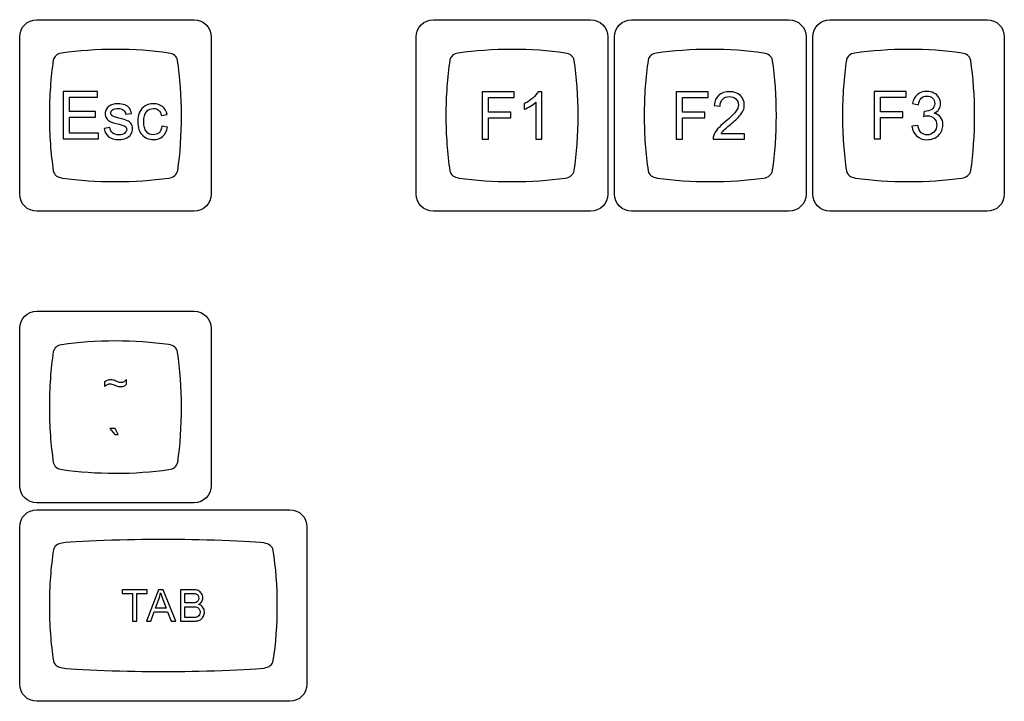
# Model space of a CAD drawing. Units: millimetres. Extents: x -493 to 473, y -489 to 489.
# Drawn here: x -481 to -387, y -432 to -366 of the extents above; entities that cross this region are included whole.
import ezdxf

# ---------------------------------------------------------------- set-up
doc = ezdxf.new("R2010")
doc.units = ezdxf.units.MM
doc.header["$MEASUREMENT"] = 0
doc.layers.add('Layer 1', color=7, linetype='Continuous')

msp = doc.modelspace()

# ---------------------------------------------------------------- linework, layer by layer
at = {"layer": 'Layer 1', "color": 251}
for points, knots in [([(-479.6309, -384.7144), (-479.6309, -384.7144), (-464.5235, -384.7144), (-464.5235, -384.7144), (-464.5235, -384.7144), (-463.618, -384.7144), (-462.8772, -383.9736), (-462.8772, -383.0681), (-462.8772, -383.0681), (-462.8772, -383.0681), (-462.8772, -367.9607), (-462.8772, -367.9607), (-462.8772, -367.9607), (-462.8772, -367.0552), (-463.618, -366.3144), (-464.5235, -366.3144), (-464.5235, -366.3144), (-464.5235, -366.3144), (-479.6309, -366.3144), (-479.6309, -366.3144), (-479.6309, -366.3144), (-480.5364, -366.3144), (-481.2772, -367.0552), (-481.2772, -367.9607), (-481.2772, -367.9607), (-481.2772, -367.9607), (-481.2772, -383.0681), (-481.2772, -383.0681), (-481.2772, -383.0681), (-481.2772, -383.9736), (-480.5364, -384.7144), (-479.6309, -384.7144)], [0, 0, 0, 0, 0.1111111, 0.1111111, 0.1111111, 0.1111111, 0.2222222, 0.2222222, 0.2222222, 0.2222222, 0.3333333, 0.3333333, 0.3333333, 0.3333333, 0.4444444, 0.4444444, 0.4444444, 0.4444444, 0.5555556, 0.5555556, 0.5555556, 0.5555556, 0.6666667, 0.6666667, 0.6666667, 0.6666667, 0.7777778, 0.7777778, 0.7777778, 0.7777778, 1, 1, 1, 1]), ([(-441.5309, -384.7144), (-441.5309, -384.7144), (-426.4235, -384.7144), (-426.4235, -384.7144), (-426.4235, -384.7144), (-425.518, -384.7144), (-424.7772, -383.9736), (-424.7772, -383.0681), (-424.7772, -383.0681), (-424.7772, -383.0681), (-424.7772, -367.9607), (-424.7772, -367.9607), (-424.7772, -367.9607), (-424.7772, -367.0552), (-425.518, -366.3144), (-426.4235, -366.3144), (-426.4235, -366.3144), (-426.4235, -366.3144), (-441.5309, -366.3144), (-441.5309, -366.3144), (-441.5309, -366.3144), (-442.4364, -366.3144), (-443.1772, -367.0552), (-443.1772, -367.9607), (-443.1772, -367.9607), (-443.1772, -367.9607), (-443.1772, -383.0681), (-443.1772, -383.0681), (-443.1772, -383.0681), (-443.1772, -383.9736), (-442.4364, -384.7144), (-441.5309, -384.7144)], [0, 0, 0, 0, 0.1111111, 0.1111111, 0.1111111, 0.1111111, 0.2222222, 0.2222222, 0.2222222, 0.2222222, 0.3333333, 0.3333333, 0.3333333, 0.3333333, 0.4444444, 0.4444444, 0.4444444, 0.4444444, 0.5555556, 0.5555556, 0.5555556, 0.5555556, 0.6666667, 0.6666667, 0.6666667, 0.6666667, 0.7777778, 0.7777778, 0.7777778, 0.7777778, 1, 1, 1, 1]), ([(-422.4809, -384.7144), (-422.4809, -384.7144), (-407.3735, -384.7144), (-407.3735, -384.7144), (-407.3735, -384.7144), (-406.468, -384.7144), (-405.7272, -383.9736), (-405.7272, -383.0681), (-405.7272, -383.0681), (-405.7272, -383.0681), (-405.7272, -367.9607), (-405.7272, -367.9607), (-405.7272, -367.9607), (-405.7272, -367.0552), (-406.468, -366.3144), (-407.3735, -366.3144), (-407.3735, -366.3144), (-407.3735, -366.3144), (-422.4809, -366.3144), (-422.4809, -366.3144), (-422.4809, -366.3144), (-423.3864, -366.3144), (-424.1272, -367.0552), (-424.1272, -367.9607), (-424.1272, -367.9607), (-424.1272, -367.9607), (-424.1272, -383.0681), (-424.1272, -383.0681), (-424.1272, -383.0681), (-424.1272, -383.9736), (-423.3864, -384.7144), (-422.4809, -384.7144)], [0, 0, 0, 0, 0.1111111, 0.1111111, 0.1111111, 0.1111111, 0.2222222, 0.2222222, 0.2222222, 0.2222222, 0.3333333, 0.3333333, 0.3333333, 0.3333333, 0.4444444, 0.4444444, 0.4444444, 0.4444444, 0.5555556, 0.5555556, 0.5555556, 0.5555556, 0.6666667, 0.6666667, 0.6666667, 0.6666667, 0.7777778, 0.7777778, 0.7777778, 0.7777778, 1, 1, 1, 1]), ([(-403.4309, -384.7144), (-403.4309, -384.7144), (-388.3235, -384.7144), (-388.3235, -384.7144), (-388.3235, -384.7144), (-387.418, -384.7144), (-386.6772, -383.9736), (-386.6772, -383.0681), (-386.6772, -383.0681), (-386.6772, -383.0681), (-386.6772, -367.9607), (-386.6772, -367.9607), (-386.6772, -367.9607), (-386.6772, -367.0552), (-387.418, -366.3144), (-388.3235, -366.3144), (-388.3235, -366.3144), (-388.3235, -366.3144), (-403.4309, -366.3144), (-403.4309, -366.3144), (-403.4309, -366.3144), (-404.3364, -366.3144), (-405.0772, -367.0552), (-405.0772, -367.9607), (-405.0772, -367.9607), (-405.0772, -367.9607), (-405.0772, -383.0681), (-405.0772, -383.0681), (-405.0772, -383.0681), (-405.0772, -383.9736), (-404.3364, -384.7144), (-403.4309, -384.7144)], [0, 0, 0, 0, 0.1111111, 0.1111111, 0.1111111, 0.1111111, 0.2222222, 0.2222222, 0.2222222, 0.2222222, 0.3333333, 0.3333333, 0.3333333, 0.3333333, 0.4444444, 0.4444444, 0.4444444, 0.4444444, 0.5555556, 0.5555556, 0.5555556, 0.5555556, 0.6666667, 0.6666667, 0.6666667, 0.6666667, 0.7777778, 0.7777778, 0.7777778, 0.7777778, 1, 1, 1, 1]), ([(-472.077, -369.1649), (-470.2864, -369.1654), (-468.5665, -369.2883), (-466.9643, -369.5138), (-466.9643, -369.5138), (-466.9643, -369.5138), (-466.9643, -369.5139), (-466.9643, -369.5139), (-466.9643, -369.5139), (-466.4775, -369.5868), (-466.1876, -369.8194), (-466.1004, -370.2241), (-466.1004, -370.2241), (-465.8584, -371.877), (-465.7261, -373.6586), (-465.7257, -375.5164), (-465.7257, -375.5164), (-465.7252, -377.3741), (-465.8567, -379.1557), (-466.0979, -380.8086), (-466.0979, -380.8086), (-466.1849, -381.2128), (-466.4742, -381.4452), (-466.9599, -381.5181), (-466.9599, -381.5181), (-468.5624, -381.743), (-470.2828, -381.8652), (-472.0741, -381.8648), (-472.0741, -381.8648), (-473.8659, -381.8644), (-475.5869, -381.7412), (-477.1899, -381.5154), (-477.1899, -381.5154), (-477.1899, -381.5154), (-477.1898, -381.515), (-477.1898, -381.515), (-477.1898, -381.515), (-477.6628, -381.4442), (-477.95, -381.2225), (-478.0459, -380.8385), (-478.0459, -380.8385), (-478.2909, -379.1764), (-478.425, -377.3835), (-478.4254, -375.5134), (-478.4254, -375.5134), (-478.4259, -373.6416), (-478.2924, -371.8472), (-478.0478, -370.1839), (-478.0478, -370.1839), (-477.9552, -369.817), (-477.6872, -369.599), (-477.2484, -369.5198), (-477.2484, -369.5198), (-475.6297, -369.2897), (-473.8896, -369.1645), (-472.077, -369.1649)], [0, 0, 0, 0, 0.0666667, 0.0666667, 0.0666667, 0.0666667, 0.1333333, 0.1333333, 0.1333333, 0.1333333, 0.2, 0.2, 0.2, 0.2, 0.2666667, 0.2666667, 0.2666667, 0.2666667, 0.3333333, 0.3333333, 0.3333333, 0.3333333, 0.4, 0.4, 0.4, 0.4, 0.4666667, 0.4666667, 0.4666667, 0.4666667, 0.5333333, 0.5333333, 0.5333333, 0.5333333, 0.6, 0.6, 0.6, 0.6, 0.6666667, 0.6666667, 0.6666667, 0.6666667, 0.7333333, 0.7333333, 0.7333333, 0.7333333, 0.8, 0.8, 0.8, 0.8, 0.8666667, 0.8666667, 0.8666667, 0.8666667, 1, 1, 1, 1]), ([(-433.977, -369.1649), (-432.1864, -369.1654), (-430.4665, -369.2883), (-428.8643, -369.5138), (-428.8643, -369.5138), (-428.8643, -369.5138), (-428.8643, -369.5139), (-428.8643, -369.5139), (-428.8643, -369.5139), (-428.3775, -369.5868), (-428.0876, -369.8194), (-428.0004, -370.2241), (-428.0004, -370.2241), (-427.7584, -371.877), (-427.6261, -373.6586), (-427.6257, -375.5164), (-427.6257, -375.5164), (-427.6252, -377.3741), (-427.7567, -379.1557), (-427.9979, -380.8086), (-427.9979, -380.8086), (-428.0849, -381.2128), (-428.3742, -381.4452), (-428.8599, -381.5181), (-428.8599, -381.5181), (-430.4624, -381.743), (-432.1828, -381.8652), (-433.9741, -381.8648), (-433.9741, -381.8648), (-435.7659, -381.8644), (-437.4869, -381.7412), (-439.0899, -381.5154), (-439.0899, -381.5154), (-439.0899, -381.5154), (-439.0898, -381.515), (-439.0898, -381.515), (-439.0898, -381.515), (-439.5628, -381.4442), (-439.85, -381.2225), (-439.9459, -380.8385), (-439.9459, -380.8385), (-440.1909, -379.1764), (-440.325, -377.3835), (-440.3254, -375.5134), (-440.3254, -375.5134), (-440.3259, -373.6416), (-440.1924, -371.8472), (-439.9478, -370.1839), (-439.9478, -370.1839), (-439.8552, -369.817), (-439.5872, -369.599), (-439.1484, -369.5198), (-439.1484, -369.5198), (-437.5297, -369.2897), (-435.7896, -369.1645), (-433.977, -369.1649)], [0, 0, 0, 0, 0.0666667, 0.0666667, 0.0666667, 0.0666667, 0.1333333, 0.1333333, 0.1333333, 0.1333333, 0.2, 0.2, 0.2, 0.2, 0.2666667, 0.2666667, 0.2666667, 0.2666667, 0.3333333, 0.3333333, 0.3333333, 0.3333333, 0.4, 0.4, 0.4, 0.4, 0.4666667, 0.4666667, 0.4666667, 0.4666667, 0.5333333, 0.5333333, 0.5333333, 0.5333333, 0.6, 0.6, 0.6, 0.6, 0.6666667, 0.6666667, 0.6666667, 0.6666667, 0.7333333, 0.7333333, 0.7333333, 0.7333333, 0.8, 0.8, 0.8, 0.8, 0.8666667, 0.8666667, 0.8666667, 0.8666667, 1, 1, 1, 1]), ([(-414.927, -369.1649), (-413.1364, -369.1654), (-411.4165, -369.2883), (-409.8143, -369.5138), (-409.8143, -369.5138), (-409.8143, -369.5138), (-409.8143, -369.5139), (-409.8143, -369.5139), (-409.8143, -369.5139), (-409.3275, -369.5868), (-409.0376, -369.8194), (-408.9504, -370.2241), (-408.9504, -370.2241), (-408.7084, -371.877), (-408.5761, -373.6586), (-408.5757, -375.5164), (-408.5757, -375.5164), (-408.5752, -377.3741), (-408.7067, -379.1557), (-408.9479, -380.8086), (-408.9479, -380.8086), (-409.0349, -381.2128), (-409.3242, -381.4452), (-409.8099, -381.5181), (-409.8099, -381.5181), (-411.4124, -381.743), (-413.1328, -381.8652), (-414.9241, -381.8648), (-414.9241, -381.8648), (-416.7159, -381.8644), (-418.4369, -381.7412), (-420.0399, -381.5154), (-420.0399, -381.5154), (-420.0399, -381.5154), (-420.0398, -381.515), (-420.0398, -381.515), (-420.0398, -381.515), (-420.5128, -381.4442), (-420.8, -381.2225), (-420.8959, -380.8385), (-420.8959, -380.8385), (-421.1409, -379.1764), (-421.275, -377.3835), (-421.2754, -375.5134), (-421.2754, -375.5134), (-421.2759, -373.6416), (-421.1424, -371.8472), (-420.8978, -370.1839), (-420.8978, -370.1839), (-420.8052, -369.817), (-420.5372, -369.599), (-420.0984, -369.5198), (-420.0984, -369.5198), (-418.4797, -369.2897), (-416.7396, -369.1645), (-414.927, -369.1649)], [0, 0, 0, 0, 0.0666667, 0.0666667, 0.0666667, 0.0666667, 0.1333333, 0.1333333, 0.1333333, 0.1333333, 0.2, 0.2, 0.2, 0.2, 0.2666667, 0.2666667, 0.2666667, 0.2666667, 0.3333333, 0.3333333, 0.3333333, 0.3333333, 0.4, 0.4, 0.4, 0.4, 0.4666667, 0.4666667, 0.4666667, 0.4666667, 0.5333333, 0.5333333, 0.5333333, 0.5333333, 0.6, 0.6, 0.6, 0.6, 0.6666667, 0.6666667, 0.6666667, 0.6666667, 0.7333333, 0.7333333, 0.7333333, 0.7333333, 0.8, 0.8, 0.8, 0.8, 0.8666667, 0.8666667, 0.8666667, 0.8666667, 1, 1, 1, 1]), ([(-395.877, -369.1649), (-394.0864, -369.1654), (-392.3665, -369.2883), (-390.7643, -369.5138), (-390.7643, -369.5138), (-390.7643, -369.5138), (-390.7643, -369.5139), (-390.7643, -369.5139), (-390.7643, -369.5139), (-390.2775, -369.5868), (-389.9876, -369.8194), (-389.9004, -370.2241), (-389.9004, -370.2241), (-389.6584, -371.877), (-389.5261, -373.6586), (-389.5257, -375.5164), (-389.5257, -375.5164), (-389.5252, -377.3741), (-389.6567, -379.1557), (-389.8979, -380.8086), (-389.8979, -380.8086), (-389.9849, -381.2128), (-390.2742, -381.4452), (-390.7599, -381.5181), (-390.7599, -381.5181), (-392.3624, -381.743), (-394.0828, -381.8652), (-395.8741, -381.8648), (-395.8741, -381.8648), (-397.6659, -381.8644), (-399.3869, -381.7412), (-400.9899, -381.5154), (-400.9899, -381.5154), (-400.9899, -381.5154), (-400.9898, -381.515), (-400.9898, -381.515), (-400.9898, -381.515), (-401.4628, -381.4442), (-401.75, -381.2225), (-401.8459, -380.8385), (-401.8459, -380.8385), (-402.0909, -379.1764), (-402.225, -377.3835), (-402.2254, -375.5134), (-402.2254, -375.5134), (-402.2259, -373.6416), (-402.0924, -371.8472), (-401.8478, -370.1839), (-401.8478, -370.1839), (-401.7552, -369.817), (-401.4872, -369.599), (-401.0484, -369.5198), (-401.0484, -369.5198), (-399.4297, -369.2897), (-397.6896, -369.1645), (-395.877, -369.1649)], [0, 0, 0, 0, 0.0666667, 0.0666667, 0.0666667, 0.0666667, 0.1333333, 0.1333333, 0.1333333, 0.1333333, 0.2, 0.2, 0.2, 0.2, 0.2666667, 0.2666667, 0.2666667, 0.2666667, 0.3333333, 0.3333333, 0.3333333, 0.3333333, 0.4, 0.4, 0.4, 0.4, 0.4666667, 0.4666667, 0.4666667, 0.4666667, 0.5333333, 0.5333333, 0.5333333, 0.5333333, 0.6, 0.6, 0.6, 0.6, 0.6666667, 0.6666667, 0.6666667, 0.6666667, 0.7333333, 0.7333333, 0.7333333, 0.7333333, 0.8, 0.8, 0.8, 0.8, 0.8666667, 0.8666667, 0.8666667, 0.8666667, 1, 1, 1, 1]), ([(-479.6309, -412.7144), (-479.6309, -412.7144), (-464.5235, -412.7144), (-464.5235, -412.7144), (-464.5235, -412.7144), (-463.618, -412.7144), (-462.8772, -411.9736), (-462.8772, -411.0681), (-462.8772, -411.0681), (-462.8772, -411.0681), (-462.8772, -395.9607), (-462.8772, -395.9607), (-462.8772, -395.9607), (-462.8772, -395.0552), (-463.618, -394.3144), (-464.5235, -394.3144), (-464.5235, -394.3144), (-464.5235, -394.3144), (-479.6309, -394.3144), (-479.6309, -394.3144), (-479.6309, -394.3144), (-480.5364, -394.3144), (-481.2772, -395.0552), (-481.2772, -395.9607), (-481.2772, -395.9607), (-481.2772, -395.9607), (-481.2772, -411.0681), (-481.2772, -411.0681), (-481.2772, -411.0681), (-481.2772, -411.9736), (-480.5364, -412.7144), (-479.6309, -412.7144)], [0, 0, 0, 0, 0.1111111, 0.1111111, 0.1111111, 0.1111111, 0.2222222, 0.2222222, 0.2222222, 0.2222222, 0.3333333, 0.3333333, 0.3333333, 0.3333333, 0.4444444, 0.4444444, 0.4444444, 0.4444444, 0.5555556, 0.5555556, 0.5555556, 0.5555556, 0.6666667, 0.6666667, 0.6666667, 0.6666667, 0.7777778, 0.7777778, 0.7777778, 0.7777778, 1, 1, 1, 1]), ([(-472.077, -397.1649), (-470.2864, -397.1654), (-468.5665, -397.2883), (-466.9643, -397.5138), (-466.9643, -397.5138), (-466.9643, -397.5138), (-466.9643, -397.5139), (-466.9643, -397.5139), (-466.9643, -397.5139), (-466.4775, -397.5868), (-466.1876, -397.8194), (-466.1004, -398.2241), (-466.1004, -398.2241), (-465.8584, -399.877), (-465.7261, -401.6586), (-465.7257, -403.5164), (-465.7257, -403.5164), (-465.7252, -405.3741), (-465.8567, -407.1557), (-466.0979, -408.8086), (-466.0979, -408.8086), (-466.1849, -409.2128), (-466.4742, -409.4452), (-466.9599, -409.5181), (-466.9599, -409.5181), (-468.5624, -409.743), (-470.2828, -409.8652), (-472.0741, -409.8648), (-472.0741, -409.8648), (-473.8659, -409.8644), (-475.5869, -409.7412), (-477.1899, -409.5154), (-477.1899, -409.5154), (-477.1899, -409.5154), (-477.1898, -409.515), (-477.1898, -409.515), (-477.1898, -409.515), (-477.6628, -409.4442), (-477.95, -409.2225), (-478.0459, -408.8385), (-478.0459, -408.8385), (-478.2909, -407.1764), (-478.425, -405.3835), (-478.4254, -403.5134), (-478.4254, -403.5134), (-478.4259, -401.6416), (-478.2924, -399.8472), (-478.0478, -398.1839), (-478.0478, -398.1839), (-477.9552, -397.817), (-477.6872, -397.599), (-477.2484, -397.5198), (-477.2484, -397.5198), (-475.6297, -397.2897), (-473.8896, -397.1645), (-472.077, -397.1649)], [0, 0, 0, 0, 0.0666667, 0.0666667, 0.0666667, 0.0666667, 0.1333333, 0.1333333, 0.1333333, 0.1333333, 0.2, 0.2, 0.2, 0.2, 0.2666667, 0.2666667, 0.2666667, 0.2666667, 0.3333333, 0.3333333, 0.3333333, 0.3333333, 0.4, 0.4, 0.4, 0.4, 0.4666667, 0.4666667, 0.4666667, 0.4666667, 0.5333333, 0.5333333, 0.5333333, 0.5333333, 0.6, 0.6, 0.6, 0.6, 0.6666667, 0.6666667, 0.6666667, 0.6666667, 0.7333333, 0.7333333, 0.7333333, 0.7333333, 0.8, 0.8, 0.8, 0.8, 0.8666667, 0.8666667, 0.8666667, 0.8666667, 1, 1, 1, 1]), ([(-479.6309, -431.7644), (-479.6309, -431.7644), (-455.3235, -431.7644), (-455.3235, -431.7644), (-455.3235, -431.7644), (-454.4181, -431.7644), (-453.6772, -431.0236), (-453.6772, -430.1181), (-453.6772, -430.1181), (-453.6772, -430.1181), (-453.6772, -415.0107), (-453.6772, -415.0107), (-453.6772, -415.0107), (-453.6772, -414.1052), (-454.4181, -413.3644), (-455.3235, -413.3644), (-455.3235, -413.3644), (-455.3235, -413.3644), (-479.6309, -413.3644), (-479.6309, -413.3644), (-479.6309, -413.3644), (-480.5363, -413.3644), (-481.2772, -414.1052), (-481.2772, -415.0107), (-481.2772, -415.0107), (-481.2772, -415.0107), (-481.2772, -430.1181), (-481.2772, -430.1181), (-481.2772, -430.1181), (-481.2772, -431.0236), (-480.5363, -431.7644), (-479.6309, -431.7644)], [0, 0, 0, 0, 0.1111111, 0.1111111, 0.1111111, 0.1111111, 0.2222222, 0.2222222, 0.2222222, 0.2222222, 0.3333333, 0.3333333, 0.3333333, 0.3333333, 0.4444444, 0.4444444, 0.4444444, 0.4444444, 0.5555556, 0.5555556, 0.5555556, 0.5555556, 0.6666667, 0.6666667, 0.6666667, 0.6666667, 0.7777778, 0.7777778, 0.7777778, 0.7777778, 1, 1, 1, 1]), ([(-467.4772, -416.215), (-465.6189, -416.2154), (-459.4574, -416.3375), (-457.8049, -416.5631), (-457.8049, -416.5631), (-457.8049, -416.5631), (-457.8049, -416.5631), (-457.8049, -416.5631), (-457.8049, -416.5631), (-457.3028, -416.636), (-457.0037, -416.8686), (-456.9136, -417.2733), (-456.9136, -417.2733), (-456.6642, -418.9262), (-456.5276, -420.7078), (-456.5273, -422.5655), (-456.5273, -422.5655), (-456.5269, -424.4232), (-456.6625, -426.2049), (-456.9111, -427.8578), (-456.9111, -427.8578), (-457.0009, -428.262), (-457.2994, -428.4944), (-457.8003, -428.5673), (-457.8003, -428.5673), (-459.4533, -428.7922), (-465.6262, -428.9152), (-467.4742, -428.9148), (-467.4742, -428.9148), (-469.3221, -428.9145), (-475.4992, -428.7912), (-477.1527, -428.5655), (-477.1527, -428.5655), (-477.1527, -428.5655), (-477.1526, -428.565), (-477.1526, -428.565), (-477.1526, -428.565), (-477.6405, -428.4942), (-477.9368, -428.2725), (-478.0356, -427.8886), (-478.0356, -427.8886), (-478.2883, -426.2264), (-478.4268, -424.4343), (-478.4272, -422.5634), (-478.4272, -422.5634), (-478.4275, -420.6925), (-478.2899, -418.8972), (-478.0376, -417.2339), (-478.0376, -417.2339), (-477.9421, -416.867), (-477.6656, -416.6491), (-477.213, -416.5698), (-477.213, -416.5698), (-475.5433, -416.3397), (-469.3355, -416.2146), (-467.4772, -416.215)], [0, 0, 0, 0, 0.0666667, 0.0666667, 0.0666667, 0.0666667, 0.1333333, 0.1333333, 0.1333333, 0.1333333, 0.2, 0.2, 0.2, 0.2, 0.2666667, 0.2666667, 0.2666667, 0.2666667, 0.3333333, 0.3333333, 0.3333333, 0.3333333, 0.4, 0.4, 0.4, 0.4, 0.4666667, 0.4666667, 0.4666667, 0.4666667, 0.5333333, 0.5333333, 0.5333333, 0.5333333, 0.6, 0.6, 0.6, 0.6, 0.6666667, 0.6666667, 0.6666667, 0.6666667, 0.7333333, 0.7333333, 0.7333333, 0.7333333, 0.8, 0.8, 0.8, 0.8, 0.8666667, 0.8666667, 0.8666667, 0.8666667, 1, 1, 1, 1])]:
    msp.add_open_spline(points, degree=3, knots=knots, dxfattribs=at)
at = {"layer": 'Layer 1', "color": 132}
for points, knots in [([(-477.0906, -377.7527), (-477.0906, -377.7527), (-477.0906, -373.2061), (-477.0906, -373.2061), (-477.0906, -373.2061), (-477.0906, -373.2061), (-473.8077, -373.2061), (-473.8077, -373.2061), (-473.8077, -373.2061), (-473.8077, -373.2061), (-473.8077, -373.7395), (-473.8077, -373.7395), (-473.8077, -373.7395), (-473.8077, -373.7395), (-476.4874, -373.7395), (-476.4874, -373.7395), (-476.4874, -373.7395), (-476.4874, -373.7395), (-476.4874, -375.1365), (-476.4874, -375.1365), (-476.4874, -375.1365), (-476.4874, -375.1365), (-473.9791, -375.1365), (-473.9791, -375.1365), (-473.9791, -375.1365), (-473.9791, -375.1365), (-473.9791, -375.6699), (-473.9791, -375.6699), (-473.9791, -375.6699), (-473.9791, -375.6699), (-476.4874, -375.6699), (-476.4874, -375.6699), (-476.4874, -375.6699), (-476.4874, -375.6699), (-476.4874, -377.2193), (-476.4874, -377.2193), (-476.4874, -377.2193), (-476.4874, -377.2193), (-473.6997, -377.2193), (-473.6997, -377.2193), (-473.6997, -377.2193), (-473.6997, -377.2193), (-473.6997, -377.7527), (-473.6997, -377.7527), (-473.6997, -377.7527), (-473.6997, -377.7527), (-477.0906, -377.7527), (-477.0906, -377.7527)], [0, 0, 0, 0, 0.0769231, 0.0769231, 0.0769231, 0.0769231, 0.1538462, 0.1538462, 0.1538462, 0.1538462, 0.2307692, 0.2307692, 0.2307692, 0.2307692, 0.3076923, 0.3076923, 0.3076923, 0.3076923, 0.3846154, 0.3846154, 0.3846154, 0.3846154, 0.4615385, 0.4615385, 0.4615385, 0.4615385, 0.5384615, 0.5384615, 0.5384615, 0.5384615, 0.6153846, 0.6153846, 0.6153846, 0.6153846, 0.6923077, 0.6923077, 0.6923077, 0.6923077, 0.7692308, 0.7692308, 0.7692308, 0.7692308, 0.8461538, 0.8461538, 0.8461538, 0.8461538, 1, 1, 1, 1]), ([(-436.8374, -377.7972), (-436.8374, -377.7972), (-436.8374, -373.2506), (-436.8374, -373.2506), (-436.8374, -373.2506), (-436.8374, -373.2506), (-433.7703, -373.2506), (-433.7703, -373.2506), (-433.7703, -373.2506), (-433.7703, -373.2506), (-433.7703, -373.784), (-433.7703, -373.784), (-433.7703, -373.784), (-433.7703, -373.784), (-436.2341, -373.784), (-436.2341, -373.784), (-436.2341, -373.784), (-436.2341, -373.784), (-436.2341, -375.2), (-436.2341, -375.2), (-436.2341, -375.2), (-436.2341, -375.2), (-434.1005, -375.2), (-434.1005, -375.2), (-434.1005, -375.2), (-434.1005, -375.2), (-434.1005, -375.7334), (-434.1005, -375.7334), (-434.1005, -375.7334), (-434.1005, -375.7334), (-436.2341, -375.7334), (-436.2341, -375.7334), (-436.2341, -375.7334), (-436.2341, -375.7334), (-436.2341, -377.7972), (-436.2341, -377.7972), (-436.2341, -377.7972), (-436.2341, -377.7972), (-436.8374, -377.7972), (-436.8374, -377.7972)], [0, 0, 0, 0, 0.0909091, 0.0909091, 0.0909091, 0.0909091, 0.1818182, 0.1818182, 0.1818182, 0.1818182, 0.2727273, 0.2727273, 0.2727273, 0.2727273, 0.3636364, 0.3636364, 0.3636364, 0.3636364, 0.4545455, 0.4545455, 0.4545455, 0.4545455, 0.5454545, 0.5454545, 0.5454545, 0.5454545, 0.6363636, 0.6363636, 0.6363636, 0.6363636, 0.7272727, 0.7272727, 0.7272727, 0.7272727, 0.8181818, 0.8181818, 0.8181818, 0.8181818, 1, 1, 1, 1]), ([(-431.1171, -377.7972), (-431.1171, -377.7972), (-431.6759, -377.7972), (-431.6759, -377.7972), (-431.6759, -377.7972), (-431.6759, -377.7972), (-431.6759, -374.2391), (-431.6759, -374.2391), (-431.6759, -374.2391), (-431.8103, -374.3682), (-431.987, -374.4963), (-432.2051, -374.6243), (-432.2051, -374.6243), (-432.4231, -374.7524), (-432.6199, -374.8487), (-432.7935, -374.9122), (-432.7935, -374.9122), (-432.7935, -374.9122), (-432.7935, -374.3724), (-432.7935, -374.3724), (-432.7935, -374.3724), (-432.4813, -374.2264), (-432.2082, -374.0486), (-431.9743, -373.839), (-431.9743, -373.839), (-431.7405, -373.6305), (-431.5743, -373.4284), (-431.4769, -373.2315), (-431.4769, -373.2315), (-431.4769, -373.2315), (-431.1171, -373.2315), (-431.1171, -373.2315), (-431.1171, -373.2315), (-431.1171, -373.2315), (-431.1171, -377.7972), (-431.1171, -377.7972)], [0, 0, 0, 0, 0.1, 0.1, 0.1, 0.1, 0.2, 0.2, 0.2, 0.2, 0.3, 0.3, 0.3, 0.3, 0.4, 0.4, 0.4, 0.4, 0.5, 0.5, 0.5, 0.5, 0.6, 0.6, 0.6, 0.6, 0.7, 0.7, 0.7, 0.7, 0.8, 0.8, 0.8, 0.8, 1, 1, 1, 1]), ([(-418.2016, -377.7977), (-418.2016, -377.7977), (-418.2016, -373.2511), (-418.2016, -373.2511), (-418.2016, -373.2511), (-418.2016, -373.2511), (-415.1345, -373.2511), (-415.1345, -373.2511), (-415.1345, -373.2511), (-415.1345, -373.2511), (-415.1345, -373.7845), (-415.1345, -373.7845), (-415.1345, -373.7845), (-415.1345, -373.7845), (-417.5983, -373.7845), (-417.5983, -373.7845), (-417.5983, -373.7845), (-417.5983, -373.7845), (-417.5983, -375.2005), (-417.5983, -375.2005), (-417.5983, -375.2005), (-417.5983, -375.2005), (-415.4647, -375.2005), (-415.4647, -375.2005), (-415.4647, -375.2005), (-415.4647, -375.2005), (-415.4647, -375.7339), (-415.4647, -375.7339), (-415.4647, -375.7339), (-415.4647, -375.7339), (-417.5983, -375.7339), (-417.5983, -375.7339), (-417.5983, -375.7339), (-417.5983, -375.7339), (-417.5983, -377.7977), (-417.5983, -377.7977), (-417.5983, -377.7977), (-417.5983, -377.7977), (-418.2016, -377.7977), (-418.2016, -377.7977)], [0, 0, 0, 0, 0.0909091, 0.0909091, 0.0909091, 0.0909091, 0.1818182, 0.1818182, 0.1818182, 0.1818182, 0.2727273, 0.2727273, 0.2727273, 0.2727273, 0.3636364, 0.3636364, 0.3636364, 0.3636364, 0.4545455, 0.4545455, 0.4545455, 0.4545455, 0.5454545, 0.5454545, 0.5454545, 0.5454545, 0.6363636, 0.6363636, 0.6363636, 0.6363636, 0.7272727, 0.7272727, 0.7272727, 0.7272727, 0.8181818, 0.8181818, 0.8181818, 0.8181818, 1, 1, 1, 1]), ([(-411.6494, -377.2643), (-411.6494, -377.2643), (-411.6494, -377.7977), (-411.6494, -377.7977), (-411.6494, -377.7977), (-411.6494, -377.7977), (-414.6593, -377.7977), (-414.6593, -377.7977), (-414.6593, -377.7977), (-414.6636, -377.6633), (-414.6414, -377.5342), (-414.5937, -377.4093), (-414.5937, -377.4093), (-414.5165, -377.205), (-414.3926, -377.0029), (-414.2223, -376.805), (-414.2223, -376.805), (-414.0519, -376.6071), (-413.8084, -376.3785), (-413.492, -376.1192), (-413.492, -376.1192), (-412.9999, -375.7138), (-412.6654, -375.3932), (-412.4908, -375.1561), (-412.4908, -375.1561), (-412.3151, -374.919), (-412.2273, -374.6947), (-412.2273, -374.483), (-412.2273, -374.483), (-412.2273, -374.2618), (-412.3067, -374.0755), (-412.4654, -373.9231), (-412.4654, -373.9231), (-412.6242, -373.7718), (-412.8316, -373.6956), (-413.0867, -373.6956), (-413.0867, -373.6956), (-413.3565, -373.6956), (-413.5724, -373.776), (-413.7344, -373.9369), (-413.7344, -373.9369), (-413.8963, -374.0967), (-413.9778, -374.319), (-413.9799, -374.6036), (-413.9799, -374.6036), (-413.9799, -374.6036), (-414.5514, -374.5465), (-414.5514, -374.5465), (-414.5514, -374.5465), (-414.5122, -374.1189), (-414.3641, -373.793), (-414.108, -373.5686), (-414.108, -373.5686), (-413.8508, -373.3442), (-413.5068, -373.232), (-413.074, -373.232), (-413.074, -373.232), (-412.6379, -373.232), (-412.2919, -373.3527), (-412.0379, -373.5951), (-412.0379, -373.5951), (-411.7828, -373.8374), (-411.6558, -374.138), (-411.6558, -374.4957), (-411.6558, -374.4957), (-411.6558, -374.6777), (-411.6928, -374.8566), (-411.768, -375.0323), (-411.768, -375.0323), (-411.8421, -375.209), (-411.9659, -375.3942), (-412.1384, -375.589), (-412.1384, -375.589), (-412.312, -375.7826), (-412.5988, -376.0504), (-412.9988, -376.3891), (-412.9988, -376.3891), (-413.3343, -376.6706), (-413.5502, -376.8611), (-413.6455, -376.9616), (-413.6455, -376.9616), (-413.7407, -377.0622), (-413.819, -377.1627), (-413.8815, -377.2643), (-413.8815, -377.2643), (-413.8815, -377.2643), (-411.6494, -377.2643), (-411.6494, -377.2643)], [0, 0, 0, 0, 0.0434783, 0.0434783, 0.0434783, 0.0434783, 0.0869565, 0.0869565, 0.0869565, 0.0869565, 0.1304348, 0.1304348, 0.1304348, 0.1304348, 0.173913, 0.173913, 0.173913, 0.173913, 0.2173913, 0.2173913, 0.2173913, 0.2173913, 0.2608696, 0.2608696, 0.2608696, 0.2608696, 0.3043478, 0.3043478, 0.3043478, 0.3043478, 0.3478261, 0.3478261, 0.3478261, 0.3478261, 0.3913043, 0.3913043, 0.3913043, 0.3913043, 0.4347826, 0.4347826, 0.4347826, 0.4347826, 0.4782609, 0.4782609, 0.4782609, 0.4782609, 0.5217391, 0.5217391, 0.5217391, 0.5217391, 0.5652174, 0.5652174, 0.5652174, 0.5652174, 0.6086957, 0.6086957, 0.6086957, 0.6086957, 0.6521739, 0.6521739, 0.6521739, 0.6521739, 0.6956522, 0.6956522, 0.6956522, 0.6956522, 0.7391304, 0.7391304, 0.7391304, 0.7391304, 0.7826087, 0.7826087, 0.7826087, 0.7826087, 0.826087, 0.826087, 0.826087, 0.826087, 0.8695652, 0.8695652, 0.8695652, 0.8695652, 0.9130435, 0.9130435, 0.9130435, 0.9130435, 1, 1, 1, 1]), ([(-399.177, -377.7596), (-399.177, -377.7596), (-399.177, -373.213), (-399.177, -373.213), (-399.177, -373.213), (-399.177, -373.213), (-396.1099, -373.213), (-396.1099, -373.213), (-396.1099, -373.213), (-396.1099, -373.213), (-396.1099, -373.7464), (-396.1099, -373.7464), (-396.1099, -373.7464), (-396.1099, -373.7464), (-398.5737, -373.7464), (-398.5737, -373.7464), (-398.5737, -373.7464), (-398.5737, -373.7464), (-398.5737, -375.1624), (-398.5737, -375.1624), (-398.5737, -375.1624), (-398.5737, -375.1624), (-396.4401, -375.1624), (-396.4401, -375.1624), (-396.4401, -375.1624), (-396.4401, -375.1624), (-396.4401, -375.6958), (-396.4401, -375.6958), (-396.4401, -375.6958), (-396.4401, -375.6958), (-398.5737, -375.6958), (-398.5737, -375.6958), (-398.5737, -375.6958), (-398.5737, -375.6958), (-398.5737, -377.7596), (-398.5737, -377.7596), (-398.5737, -377.7596), (-398.5737, -377.7596), (-399.177, -377.7596), (-399.177, -377.7596)], [0, 0, 0, 0, 0.0909091, 0.0909091, 0.0909091, 0.0909091, 0.1818182, 0.1818182, 0.1818182, 0.1818182, 0.2727273, 0.2727273, 0.2727273, 0.2727273, 0.3636364, 0.3636364, 0.3636364, 0.3636364, 0.4545455, 0.4545455, 0.4545455, 0.4545455, 0.5454545, 0.5454545, 0.5454545, 0.5454545, 0.6363636, 0.6363636, 0.6363636, 0.6363636, 0.7272727, 0.7272727, 0.7272727, 0.7272727, 0.8181818, 0.8181818, 0.8181818, 0.8181818, 1, 1, 1, 1]), ([(-395.5522, -376.5531), (-395.5522, -376.5531), (-394.9934, -376.4769), (-394.9934, -376.4769), (-394.9934, -376.4769), (-394.9288, -376.7944), (-394.8209, -377.023), (-394.6674, -377.1627), (-394.6674, -377.1627), (-394.514, -377.3024), (-394.3256, -377.3722), (-394.1023, -377.3722), (-394.1023, -377.3722), (-393.8377, -377.3722), (-393.6144, -377.2812), (-393.4345, -377.0992), (-393.4345, -377.0992), (-393.2546, -376.9172), (-393.1646, -376.6917), (-393.1646, -376.4229), (-393.1646, -376.4229), (-393.1646, -376.1668), (-393.2482, -375.9551), (-393.4165, -375.7879), (-393.4165, -375.7879), (-393.5837, -375.6218), (-393.7964, -375.5382), (-394.0557, -375.5382), (-394.0557, -375.5382), (-394.1615, -375.5382), (-394.2928, -375.5593), (-394.4505, -375.6006), (-394.4505, -375.6006), (-394.4505, -375.6006), (-394.388, -375.1116), (-394.388, -375.1116), (-394.388, -375.1116), (-394.351, -375.1159), (-394.3203, -375.118), (-394.2981, -375.118), (-394.2981, -375.118), (-394.0589, -375.118), (-393.8451, -375.0556), (-393.6535, -374.9317), (-393.6535, -374.9317), (-393.463, -374.8079), (-393.3678, -374.6174), (-393.3678, -374.3602), (-393.3678, -374.3602), (-393.3678, -374.156), (-393.4376, -373.9866), (-393.5763, -373.8522), (-393.5763, -373.8522), (-393.7149, -373.7178), (-393.8938, -373.6511), (-394.1129, -373.6511), (-394.1129, -373.6511), (-394.3309, -373.6511), (-394.5119, -373.7199), (-394.6568, -373.8575), (-394.6568, -373.8575), (-394.8018, -373.9951), (-394.895, -374.2015), (-394.9362, -374.4766), (-394.9362, -374.4766), (-394.9362, -374.4766), (-395.495, -374.375), (-395.495, -374.375), (-395.495, -374.375), (-395.4263, -374.0004), (-395.2717, -373.7094), (-395.0294, -373.503), (-395.0294, -373.503), (-394.7881, -373.2966), (-394.4865, -373.1939), (-394.1266, -373.1939), (-394.1266, -373.1939), (-393.879, -373.1939), (-393.6504, -373.2469), (-393.4419, -373.3538), (-393.4419, -373.3538), (-393.2323, -373.4596), (-393.0725, -373.6046), (-392.9625, -373.7877), (-392.9625, -373.7877), (-392.8513, -373.9718), (-392.7963, -374.1666), (-392.7963, -374.3729), (-392.7963, -374.3729), (-392.7963, -374.5687), (-392.8492, -374.7465), (-392.954, -374.9074), (-392.954, -374.9074), (-393.0598, -375.0683), (-393.2165, -375.1963), (-393.4228, -375.2916), (-393.4228, -375.2916), (-393.154, -375.3529), (-392.9455, -375.4821), (-392.7963, -375.6779), (-392.7963, -375.6779), (-392.6481, -375.8726), (-392.574, -376.1181), (-392.574, -376.4113), (-392.574, -376.4113), (-392.574, -376.8082), (-392.719, -377.1458), (-393.008, -377.422), (-393.008, -377.422), (-393.2979, -377.6982), (-393.6641, -377.8358), (-394.1065, -377.8358), (-394.1065, -377.8358), (-394.5055, -377.8358), (-394.8368, -377.7162), (-395.1003, -377.4781), (-395.1003, -377.4781), (-395.3649, -377.24), (-395.5152, -376.932), (-395.5522, -376.5531)], [0, 0, 0, 0, 0.0322581, 0.0322581, 0.0322581, 0.0322581, 0.0645161, 0.0645161, 0.0645161, 0.0645161, 0.0967742, 0.0967742, 0.0967742, 0.0967742, 0.1290323, 0.1290323, 0.1290323, 0.1290323, 0.1612903, 0.1612903, 0.1612903, 0.1612903, 0.1935484, 0.1935484, 0.1935484, 0.1935484, 0.2258065, 0.2258065, 0.2258065, 0.2258065, 0.2580645, 0.2580645, 0.2580645, 0.2580645, 0.2903226, 0.2903226, 0.2903226, 0.2903226, 0.3225806, 0.3225806, 0.3225806, 0.3225806, 0.3548387, 0.3548387, 0.3548387, 0.3548387, 0.3870968, 0.3870968, 0.3870968, 0.3870968, 0.4193548, 0.4193548, 0.4193548, 0.4193548, 0.4516129, 0.4516129, 0.4516129, 0.4516129, 0.483871, 0.483871, 0.483871, 0.483871, 0.516129, 0.516129, 0.516129, 0.516129, 0.5483871, 0.5483871, 0.5483871, 0.5483871, 0.5806452, 0.5806452, 0.5806452, 0.5806452, 0.6129032, 0.6129032, 0.6129032, 0.6129032, 0.6451613, 0.6451613, 0.6451613, 0.6451613, 0.6774194, 0.6774194, 0.6774194, 0.6774194, 0.7096774, 0.7096774, 0.7096774, 0.7096774, 0.7419355, 0.7419355, 0.7419355, 0.7419355, 0.7741935, 0.7741935, 0.7741935, 0.7741935, 0.8064516, 0.8064516, 0.8064516, 0.8064516, 0.8387097, 0.8387097, 0.8387097, 0.8387097, 0.8709677, 0.8709677, 0.8709677, 0.8709677, 0.9032258, 0.9032258, 0.9032258, 0.9032258, 0.9354839, 0.9354839, 0.9354839, 0.9354839, 1, 1, 1, 1]), ([(-473.1599, -376.7684), (-473.1599, -376.7684), (-472.6075, -376.6795), (-472.6075, -376.6795), (-472.6075, -376.6795), (-472.5768, -376.9007), (-472.49, -377.0701), (-472.3482, -377.1886), (-472.3482, -377.1886), (-472.2064, -377.3061), (-472.0074, -377.3653), (-471.7534, -377.3653), (-471.7534, -377.3653), (-471.4962, -377.3653), (-471.3057, -377.3135), (-471.1809, -377.2087), (-471.1809, -377.2087), (-471.057, -377.105), (-470.9946, -376.9822), (-470.9946, -376.8415), (-470.9946, -376.8415), (-470.9946, -376.7155), (-471.0507, -376.616), (-471.1618, -376.5441), (-471.1618, -376.5441), (-471.2401, -376.4943), (-471.4306, -376.4319), (-471.7333, -376.3546), (-471.7333, -376.3546), (-472.1418, -376.252), (-472.4244, -376.1631), (-472.5832, -376.0879), (-472.5832, -376.0879), (-472.7408, -376.0117), (-472.8604, -375.908), (-472.9419, -375.7747), (-472.9419, -375.7747), (-473.0234, -375.6424), (-473.0647, -375.4953), (-473.0647, -375.3344), (-473.0647, -375.3344), (-473.0647, -375.1873), (-473.0308, -375.0518), (-472.9642, -374.9269), (-472.9642, -374.9269), (-472.8964, -374.8021), (-472.8054, -374.6983), (-472.69, -374.6158), (-472.69, -374.6158), (-472.6033, -374.5523), (-472.4847, -374.4983), (-472.3355, -374.4539), (-472.3355, -374.4539), (-472.1852, -374.4094), (-472.0254, -374.3872), (-471.854, -374.3872), (-471.854, -374.3872), (-471.5957, -374.3872), (-471.3692, -374.4242), (-471.1745, -374.4994), (-471.1745, -374.4994), (-470.9787, -374.5735), (-470.8348, -374.6751), (-470.7417, -374.8021), (-470.7417, -374.8021), (-470.6496, -374.9301), (-470.585, -375.1005), (-470.5501, -375.3143), (-470.5501, -375.3143), (-470.5501, -375.3143), (-471.0962, -375.3905), (-471.0962, -375.3905), (-471.0962, -375.3905), (-471.1205, -375.219), (-471.1925, -375.0846), (-471.311, -374.9883), (-471.311, -374.9883), (-471.4296, -374.892), (-471.5968, -374.8444), (-471.8137, -374.8444), (-471.8137, -374.8444), (-472.0688, -374.8444), (-472.2519, -374.8867), (-472.3609, -374.9714), (-472.3609, -374.9714), (-472.4699, -375.0561), (-472.5249, -375.1555), (-472.5249, -375.2688), (-472.5249, -375.2688), (-472.5249, -375.3408), (-472.5027, -375.4064), (-472.4572, -375.4646), (-472.4572, -375.4646), (-472.4117, -375.5238), (-472.3408, -375.5736), (-472.2434, -375.6127), (-472.2434, -375.6127), (-472.1873, -375.6339), (-472.0244, -375.6815), (-471.7513, -375.7556), (-471.7513, -375.7556), (-471.3576, -375.8604), (-471.0824, -375.9472), (-470.9258, -376.0139), (-470.9258, -376.0139), (-470.7692, -376.0805), (-470.6464, -376.179), (-470.5575, -376.306), (-470.5575, -376.306), (-470.4675, -376.434), (-470.4231, -376.5928), (-470.4231, -376.7833), (-470.4231, -376.7833), (-470.4231, -376.9685), (-470.4771, -377.1431), (-470.5861, -377.3071), (-470.5861, -377.3071), (-470.6951, -377.4712), (-470.8517, -377.5982), (-471.056, -377.6881), (-471.056, -377.6881), (-471.2613, -377.7781), (-471.4931, -377.8226), (-471.7513, -377.8226), (-471.7513, -377.8226), (-472.1789, -377.8226), (-472.5059, -377.7336), (-472.7303, -377.5569), (-472.7303, -377.5569), (-472.9546, -377.3791), (-473.0975, -377.1166), (-473.1599, -376.7684)], [0, 0, 0, 0, 0.0294118, 0.0294118, 0.0294118, 0.0294118, 0.0588235, 0.0588235, 0.0588235, 0.0588235, 0.0882353, 0.0882353, 0.0882353, 0.0882353, 0.1176471, 0.1176471, 0.1176471, 0.1176471, 0.1470588, 0.1470588, 0.1470588, 0.1470588, 0.1764706, 0.1764706, 0.1764706, 0.1764706, 0.2058824, 0.2058824, 0.2058824, 0.2058824, 0.2352941, 0.2352941, 0.2352941, 0.2352941, 0.2647059, 0.2647059, 0.2647059, 0.2647059, 0.2941176, 0.2941176, 0.2941176, 0.2941176, 0.3235294, 0.3235294, 0.3235294, 0.3235294, 0.3529412, 0.3529412, 0.3529412, 0.3529412, 0.3823529, 0.3823529, 0.3823529, 0.3823529, 0.4117647, 0.4117647, 0.4117647, 0.4117647, 0.4411765, 0.4411765, 0.4411765, 0.4411765, 0.4705882, 0.4705882, 0.4705882, 0.4705882, 0.5, 0.5, 0.5, 0.5, 0.5294118, 0.5294118, 0.5294118, 0.5294118, 0.5588235, 0.5588235, 0.5588235, 0.5588235, 0.5882353, 0.5882353, 0.5882353, 0.5882353, 0.6176471, 0.6176471, 0.6176471, 0.6176471, 0.6470588, 0.6470588, 0.6470588, 0.6470588, 0.6764706, 0.6764706, 0.6764706, 0.6764706, 0.7058824, 0.7058824, 0.7058824, 0.7058824, 0.7352941, 0.7352941, 0.7352941, 0.7352941, 0.7647059, 0.7647059, 0.7647059, 0.7647059, 0.7941176, 0.7941176, 0.7941176, 0.7941176, 0.8235294, 0.8235294, 0.8235294, 0.8235294, 0.8529412, 0.8529412, 0.8529412, 0.8529412, 0.8823529, 0.8823529, 0.8823529, 0.8823529, 0.9117647, 0.9117647, 0.9117647, 0.9117647, 0.9411765, 0.9411765, 0.9411765, 0.9411765, 1, 1, 1, 1]), ([(-467.61, -376.5462), (-467.61, -376.5462), (-467.0639, -376.6224), (-467.0639, -376.6224), (-467.0639, -376.6224), (-467.1243, -376.9981), (-467.2767, -377.2913), (-467.5233, -377.504), (-467.5233, -377.504), (-467.7699, -377.7167), (-468.0736, -377.8226), (-468.4324, -377.8226), (-468.4324, -377.8226), (-468.8822, -377.8226), (-469.2441, -377.6754), (-469.5172, -377.3812), (-469.5172, -377.3812), (-469.7913, -377.087), (-469.9278, -376.6658), (-469.9278, -376.1176), (-469.9278, -376.1176), (-469.9278, -375.762), (-469.8685, -375.4519), (-469.7511, -375.1852), (-469.7511, -375.1852), (-469.6336, -374.9195), (-469.4547, -374.7195), (-469.2134, -374.5872), (-469.2134, -374.5872), (-468.9732, -374.4539), (-468.7118, -374.3872), (-468.4281, -374.3872), (-468.4281, -374.3872), (-468.0715, -374.3872), (-467.7783, -374.4772), (-467.5518, -374.6581), (-467.5518, -374.6581), (-467.3243, -374.8391), (-467.1782, -375.0963), (-467.1147, -375.4286), (-467.1147, -375.4286), (-467.1147, -375.4286), (-467.6545, -375.5111), (-467.6545, -375.5111), (-467.6545, -375.5111), (-467.7064, -375.29), (-467.7974, -375.1238), (-467.9297, -375.0116), (-467.9297, -375.0116), (-468.0609, -374.9005), (-468.2196, -374.8444), (-468.4059, -374.8444), (-468.4059, -374.8444), (-468.6874, -374.8444), (-468.916, -374.9449), (-469.0928, -375.146), (-469.0928, -375.146), (-469.2685, -375.3482), (-469.3563, -375.6657), (-469.3563, -376.1017), (-469.3563, -376.1017), (-469.3563, -376.5441), (-469.2716, -376.8648), (-469.1023, -377.0648), (-469.1023, -377.0648), (-468.9319, -377.2648), (-468.7107, -377.3653), (-468.4387, -377.3653), (-468.4387, -377.3653), (-468.2186, -377.3653), (-468.0355, -377.2987), (-467.8894, -377.1643), (-467.8894, -377.1643), (-467.7423, -377.0309), (-467.6492, -376.8245), (-467.61, -376.5462)], [0, 0, 0, 0, 0.05, 0.05, 0.05, 0.05, 0.1, 0.1, 0.1, 0.1, 0.15, 0.15, 0.15, 0.15, 0.2, 0.2, 0.2, 0.2, 0.25, 0.25, 0.25, 0.25, 0.3, 0.3, 0.3, 0.3, 0.35, 0.35, 0.35, 0.35, 0.4, 0.4, 0.4, 0.4, 0.45, 0.45, 0.45, 0.45, 0.5, 0.5, 0.5, 0.5, 0.55, 0.55, 0.55, 0.55, 0.6, 0.6, 0.6, 0.6, 0.65, 0.65, 0.65, 0.65, 0.7, 0.7, 0.7, 0.7, 0.75, 0.75, 0.75, 0.75, 0.8, 0.8, 0.8, 0.8, 0.85, 0.85, 0.85, 0.85, 0.9, 0.9, 0.9, 0.9, 1, 1, 1, 1]), ([(-473.1338, -401.5517), (-473.1338, -401.5517), (-473.1338, -401.1284), (-473.1338, -401.1284), (-473.1338, -401.1284), (-472.9878, -400.9647), (-472.7958, -400.8828), (-472.5588, -400.8828), (-472.5588, -400.8828), (-472.4755, -400.8828), (-472.3887, -400.8948), (-472.2977, -400.9195), (-472.2977, -400.9195), (-472.2067, -400.9435), (-472.0769, -400.9922), (-471.909, -401.0642), (-471.909, -401.0642), (-471.8137, -401.1044), (-471.7425, -401.1312), (-471.6945, -401.1432), (-471.6945, -401.1432), (-471.6472, -401.1559), (-471.5992, -401.1622), (-471.5513, -401.1622), (-471.5513, -401.1622), (-471.4609, -401.1622), (-471.3685, -401.1354), (-471.2726, -401.0818), (-471.2726, -401.0818), (-471.1766, -401.0275), (-471.0919, -400.9598), (-471.0172, -400.8786), (-471.0172, -400.8786), (-471.0172, -400.8786), (-471.0172, -401.3189), (-471.0172, -401.3189), (-471.0172, -401.3189), (-471.1053, -401.4007), (-471.1949, -401.46), (-471.2853, -401.4967), (-471.2853, -401.4967), (-471.3756, -401.5334), (-471.4772, -401.5517), (-471.5901, -401.5517), (-471.5901, -401.5517), (-471.6733, -401.5517), (-471.7523, -401.5418), (-471.8271, -401.5228), (-471.8271, -401.5228), (-471.9026, -401.503), (-472.0219, -401.4565), (-472.1848, -401.3831), (-472.1848, -401.3831), (-472.3485, -401.309), (-472.4847, -401.2723), (-472.5941, -401.2723), (-472.5941, -401.2723), (-472.6822, -401.2723), (-472.7655, -401.2914), (-472.8431, -401.3288), (-472.8431, -401.3288), (-472.9207, -401.3661), (-473.0181, -401.4409), (-473.1338, -401.5517)], [0, 0, 0, 0, 0.0588235, 0.0588235, 0.0588235, 0.0588235, 0.1176471, 0.1176471, 0.1176471, 0.1176471, 0.1764706, 0.1764706, 0.1764706, 0.1764706, 0.2352941, 0.2352941, 0.2352941, 0.2352941, 0.2941176, 0.2941176, 0.2941176, 0.2941176, 0.3529412, 0.3529412, 0.3529412, 0.3529412, 0.4117647, 0.4117647, 0.4117647, 0.4117647, 0.4705882, 0.4705882, 0.4705882, 0.4705882, 0.5294118, 0.5294118, 0.5294118, 0.5294118, 0.5882353, 0.5882353, 0.5882353, 0.5882353, 0.6470588, 0.6470588, 0.6470588, 0.6470588, 0.7058824, 0.7058824, 0.7058824, 0.7058824, 0.7647059, 0.7647059, 0.7647059, 0.7647059, 0.8235294, 0.8235294, 0.8235294, 0.8235294, 0.8823529, 0.8823529, 0.8823529, 0.8823529, 1, 1, 1, 1]), ([(-471.8237, -406.151), (-471.8237, -406.151), (-472.1242, -406.151), (-472.1242, -406.151), (-472.1242, -406.151), (-472.1242, -406.151), (-472.6026, -405.571), (-472.6026, -405.571), (-472.6026, -405.571), (-472.6026, -405.571), (-472.1031, -405.571), (-472.1031, -405.571), (-472.1031, -405.571), (-472.1031, -405.571), (-471.8237, -406.151), (-471.8237, -406.151)], [0, 0, 0, 0, 0.2, 0.2, 0.2, 0.2, 0.4, 0.4, 0.4, 0.4, 0.6, 0.6, 0.6, 0.6, 1, 1, 1, 1]), ([(-470.4257, -424.0804), (-470.4257, -424.0804), (-470.4257, -421.405), (-470.4257, -421.405), (-470.4257, -421.405), (-470.4257, -421.405), (-471.4247, -421.405), (-471.4247, -421.405), (-471.4247, -421.405), (-471.4247, -421.405), (-471.4247, -421.0494), (-471.4247, -421.0494), (-471.4247, -421.0494), (-471.4247, -421.0494), (-469.0245, -421.0494), (-469.0245, -421.0494), (-469.0245, -421.0494), (-469.0245, -421.0494), (-469.0245, -421.405), (-469.0245, -421.405), (-469.0245, -421.405), (-469.0245, -421.405), (-470.0235, -421.405), (-470.0235, -421.405), (-470.0235, -421.405), (-470.0235, -421.405), (-470.0235, -424.0804), (-470.0235, -424.0804), (-470.0235, -424.0804), (-470.0235, -424.0804), (-470.4257, -424.0804), (-470.4257, -424.0804)], [0, 0, 0, 0, 0.1111111, 0.1111111, 0.1111111, 0.1111111, 0.2222222, 0.2222222, 0.2222222, 0.2222222, 0.3333333, 0.3333333, 0.3333333, 0.3333333, 0.4444444, 0.4444444, 0.4444444, 0.4444444, 0.5555556, 0.5555556, 0.5555556, 0.5555556, 0.6666667, 0.6666667, 0.6666667, 0.6666667, 0.7777778, 0.7777778, 0.7777778, 0.7777778, 1, 1, 1, 1]), ([(-469.1077, -424.0804), (-469.1077, -424.0804), (-467.945, -421.0494), (-467.945, -421.0494), (-467.945, -421.0494), (-467.945, -421.0494), (-467.504, -421.0494), (-467.504, -421.0494), (-467.504, -421.0494), (-467.504, -421.0494), (-466.27, -424.0804), (-466.27, -424.0804), (-466.27, -424.0804), (-466.27, -424.0804), (-466.7265, -424.0804), (-466.7265, -424.0804), (-466.7265, -424.0804), (-466.7265, -424.0804), (-467.0772, -423.1618), (-467.0772, -423.1618), (-467.0772, -423.1618), (-467.0772, -423.1618), (-468.3535, -423.1618), (-468.3535, -423.1618), (-468.3535, -423.1618), (-468.3535, -423.1618), (-468.6823, -424.0804), (-468.6823, -424.0804), (-468.6823, -424.0804), (-468.6823, -424.0804), (-469.1077, -424.0804), (-469.1077, -424.0804)], [0, 0, 0, 0, 0.1111111, 0.1111111, 0.1111111, 0.1111111, 0.2222222, 0.2222222, 0.2222222, 0.2222222, 0.3333333, 0.3333333, 0.3333333, 0.3333333, 0.4444444, 0.4444444, 0.4444444, 0.4444444, 0.5555556, 0.5555556, 0.5555556, 0.5555556, 0.6666667, 0.6666667, 0.6666667, 0.6666667, 0.7777778, 0.7777778, 0.7777778, 0.7777778, 1, 1, 1, 1]), ([(-468.2357, -422.8358), (-468.2357, -422.8358), (-467.2028, -422.8358), (-467.2028, -422.8358), (-467.2028, -422.8358), (-467.2028, -422.8358), (-467.5189, -421.9955), (-467.5189, -421.9955), (-467.5189, -421.9955), (-467.6141, -421.7401), (-467.6861, -421.5291), (-467.7362, -421.3626), (-467.7362, -421.3626), (-467.7778, -421.5602), (-467.8335, -421.7542), (-467.9034, -421.9461), (-467.9034, -421.9461), (-467.9034, -421.9461), (-468.2357, -422.8358), (-468.2357, -422.8358)], [0, 0, 0, 0, 0.1666667, 0.1666667, 0.1666667, 0.1666667, 0.3333333, 0.3333333, 0.3333333, 0.3333333, 0.5, 0.5, 0.5, 0.5, 0.6666667, 0.6666667, 0.6666667, 0.6666667, 1, 1, 1, 1]), ([(-465.8199, -424.0804), (-465.8199, -424.0804), (-465.8199, -421.0494), (-465.8199, -421.0494), (-465.8199, -421.0494), (-465.8199, -421.0494), (-464.6825, -421.0494), (-464.6825, -421.0494), (-464.6825, -421.0494), (-464.4511, -421.0494), (-464.2655, -421.0797), (-464.1251, -421.1411), (-464.1251, -421.1411), (-463.9854, -421.2025), (-463.8761, -421.297), (-463.7971, -421.4247), (-463.7971, -421.4247), (-463.7173, -421.5517), (-463.6778, -421.6851), (-463.6778, -421.8248), (-463.6778, -421.8248), (-463.6778, -421.9539), (-463.7131, -422.0759), (-463.7829, -422.1902), (-463.7829, -422.1902), (-463.8528, -422.3045), (-463.9586, -422.397), (-464.1004, -422.4675), (-464.1004, -422.4675), (-463.917, -422.5211), (-463.7759, -422.6129), (-463.6778, -422.7427), (-463.6778, -422.7427), (-463.579, -422.8718), (-463.5297, -423.0249), (-463.5297, -423.2013), (-463.5297, -423.2013), (-463.5297, -423.3438), (-463.56, -423.4757), (-463.62, -423.5978), (-463.62, -423.5978), (-463.6799, -423.7199), (-463.754, -423.8137), (-463.8422, -423.88), (-463.8422, -423.88), (-463.9304, -423.9456), (-464.0412, -423.9957), (-464.1738, -424.0296), (-464.1738, -424.0296), (-464.3072, -424.0635), (-464.4702, -424.0804), (-464.6635, -424.0804), (-464.6635, -424.0804), (-464.6635, -424.0804), (-465.8199, -424.0804), (-465.8199, -424.0804)], [0, 0, 0, 0, 0.0666667, 0.0666667, 0.0666667, 0.0666667, 0.1333333, 0.1333333, 0.1333333, 0.1333333, 0.2, 0.2, 0.2, 0.2, 0.2666667, 0.2666667, 0.2666667, 0.2666667, 0.3333333, 0.3333333, 0.3333333, 0.3333333, 0.4, 0.4, 0.4, 0.4, 0.4666667, 0.4666667, 0.4666667, 0.4666667, 0.5333333, 0.5333333, 0.5333333, 0.5333333, 0.6, 0.6, 0.6, 0.6, 0.6666667, 0.6666667, 0.6666667, 0.6666667, 0.7333333, 0.7333333, 0.7333333, 0.7333333, 0.8, 0.8, 0.8, 0.8, 0.8666667, 0.8666667, 0.8666667, 0.8666667, 1, 1, 1, 1]), ([(-465.4177, -422.3236), (-465.4177, -422.3236), (-464.7622, -422.3236), (-464.7622, -422.3236), (-464.7622, -422.3236), (-464.5845, -422.3236), (-464.4567, -422.3116), (-464.3798, -422.2883), (-464.3798, -422.2883), (-464.2775, -422.258), (-464.2006, -422.2072), (-464.1491, -422.1366), (-464.1491, -422.1366), (-464.0976, -422.0661), (-464.0715, -421.9779), (-464.0715, -421.8713), (-464.0715, -421.8713), (-464.0715, -421.7704), (-464.0955, -421.6815), (-464.1442, -421.6053), (-464.1442, -421.6053), (-464.1922, -421.5284), (-464.2613, -421.4755), (-464.3509, -421.4473), (-464.3509, -421.4473), (-464.4405, -421.4191), (-464.5943, -421.405), (-464.8116, -421.405), (-464.8116, -421.405), (-464.8116, -421.405), (-465.4177, -421.405), (-465.4177, -421.405), (-465.4177, -421.405), (-465.4177, -421.405), (-465.4177, -422.3236), (-465.4177, -422.3236)], [0, 0, 0, 0, 0.1, 0.1, 0.1, 0.1, 0.2, 0.2, 0.2, 0.2, 0.3, 0.3, 0.3, 0.3, 0.4, 0.4, 0.4, 0.4, 0.5, 0.5, 0.5, 0.5, 0.6, 0.6, 0.6, 0.6, 0.7, 0.7, 0.7, 0.7, 0.8, 0.8, 0.8, 0.8, 1, 1, 1, 1]), ([(-465.4177, -423.7248), (-465.4177, -423.7248), (-464.6628, -423.7248), (-464.6628, -423.7248), (-464.6628, -423.7248), (-464.5329, -423.7248), (-464.4419, -423.7199), (-464.389, -423.71), (-464.389, -423.71), (-464.2973, -423.6938), (-464.2197, -423.6662), (-464.1576, -423.6274), (-464.1576, -423.6274), (-464.0955, -423.5886), (-464.0447, -423.5322), (-464.0045, -423.4581), (-464.0045, -423.4581), (-463.9643, -423.384), (-463.9445, -423.2987), (-463.9445, -423.202), (-463.9445, -423.202), (-463.9445, -423.0884), (-463.9734, -422.9903), (-464.032, -422.9064), (-464.032, -422.9064), (-464.0899, -422.8224), (-464.1703, -422.7638), (-464.2733, -422.73), (-464.2733, -422.73), (-464.3756, -422.6961), (-464.5238, -422.6792), (-464.7164, -422.6792), (-464.7164, -422.6792), (-464.7164, -422.6792), (-465.4177, -422.6792), (-465.4177, -422.6792), (-465.4177, -422.6792), (-465.4177, -422.6792), (-465.4177, -423.7248), (-465.4177, -423.7248)], [0, 0, 0, 0, 0.0909091, 0.0909091, 0.0909091, 0.0909091, 0.1818182, 0.1818182, 0.1818182, 0.1818182, 0.2727273, 0.2727273, 0.2727273, 0.2727273, 0.3636364, 0.3636364, 0.3636364, 0.3636364, 0.4545455, 0.4545455, 0.4545455, 0.4545455, 0.5454545, 0.5454545, 0.5454545, 0.5454545, 0.6363636, 0.6363636, 0.6363636, 0.6363636, 0.7272727, 0.7272727, 0.7272727, 0.7272727, 0.8181818, 0.8181818, 0.8181818, 0.8181818, 1, 1, 1, 1])]:
    msp.add_open_spline(points, degree=3, knots=knots, dxfattribs=at)

doc.saveas('drawing.dxf')
